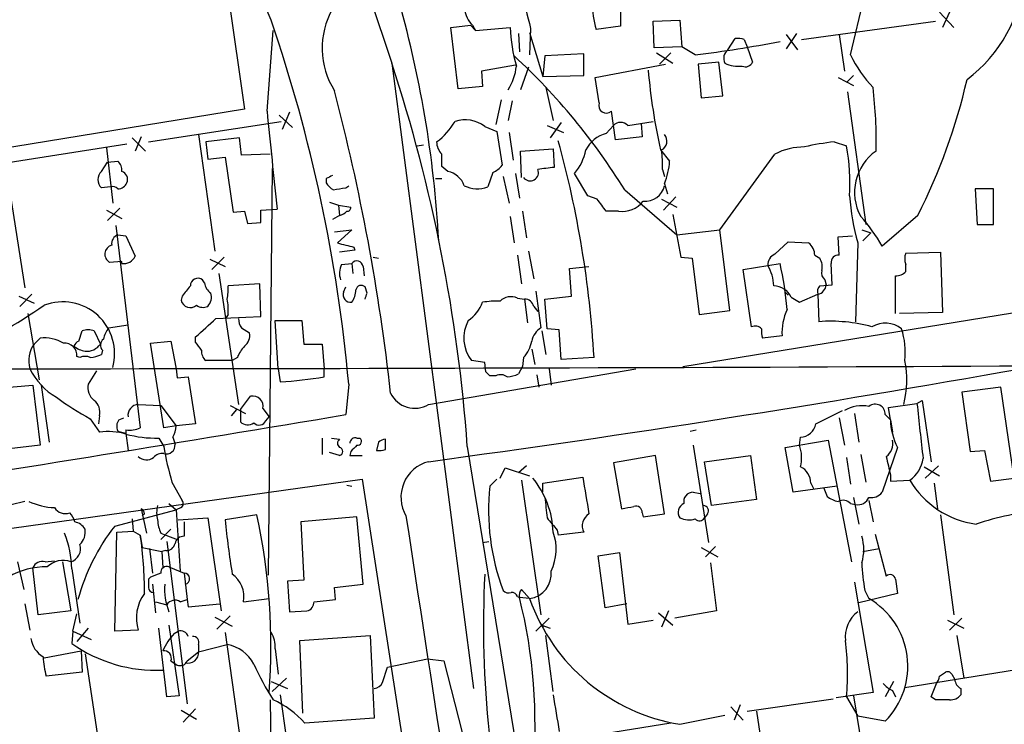
# Model space of a CAD drawing. Extents: x 6 to 1024, y 10 to 827.
# Drawn here: x 731 to 812, y 74 to 132 of the extents above; entities that cross this region are included whole.
import ezdxf

# ---------------------------------------------------------------- set-up
doc = ezdxf.new("R2010")
doc.units = 0
doc.header["$MEASUREMENT"] = 0
doc.layers.add('MAIN', color=5, linetype='CONTINUOUS')

msp = doc.modelspace()

# ---------------------------------------------------------------- linework, layer by layer
at = {"layer": 'MAIN'}
for p, q in [((757.5973, 140.6313), (761.492, 128.8627)), ((747.522, 137.414), (749.3, 125.0527)), ((799.5073, 129.54), (800.7773, 134.874)), ((780.4573, 133.2653), (780.4573, 131.9107)), ((806.8733, 133.096), (808.0587, 131.826)), ((807.72, 133.096), (807.1273, 131.826)), ((783.1667, 132.334), (785.368, 132.4187)), ((783.2513, 130.1327), (783.1667, 132.334)), ((785.368, 132.4187), (785.5373, 130.2173)), ((795.4433, 130.81), (806.5347, 132.334)), ((751.1627, 124.8833), (751.6707, 131.572)), ((766.4027, 131.826), (768.0113, 131.9953)), ((766.9953, 126.746), (766.4027, 131.826)), ((768.0113, 131.9953), (768.4347, 131.572)), ((768.1807, 131.9953), (768.4347, 131.572)), ((768.4347, 131.572), (771.3133, 131.826)), ((773.0067, 131.7413), (772.922, 129.54)), ((772.922, 131.4027), (774.0227, 127.762)), ((780.4573, 131.9107), (778.4253, 131.6567)), ((771.9907, 131.318), (772.0753, 129.794)), ((789.3473, 129.9633), (789.94, 130.8947)), ((790.702, 130.81), (790.956, 130.2173)), ((795.02, 131.318), (794.1733, 130.048)), ((794.1733, 131.2333), (795.1047, 129.9633)), ((798.576, 131.2333), (798.9993, 128.1853)), ((785.5373, 130.2173), (783.2513, 130.1327)), ((783.4207, 129.7093), (784.7753, 128.8627)), ((784.606, 129.7093), (783.6747, 128.778)), ((786.638, 129.54), (785.5373, 130.2173)), ((790.956, 130.2173), (791.3793, 128.9473)), ((774.192, 129.4553), (774.0227, 127.762)), ((777.4093, 129.6247), (774.192, 129.4553)), ((777.4093, 127.8467), (777.4093, 129.6247)), ((788.5853, 128.9473), (786.892, 128.778)), ((788.924, 126.1533), (788.5853, 128.9473)), ((761.492, 128.8627), (768.2653, 77.0467)), ((771.7367, 128.6933), (768.9427, 128.1853)), ((768.9427, 128.1853), (769.0273, 126.9153)), ((772.8373, 128.524), (772.16, 126.6613)), ((778.3407, 127.6773), (784.1827, 128.778)), ((786.892, 128.778), (787.146, 125.984)), ((774.0227, 127.762), (777.4093, 127.8467)), ((778.6793, 125.5607), (778.3407, 127.6773)), ((798.4913, 127.6773), (799.7613, 127)), ((799.1687, 127.254), (799.7613, 127.8467)), ((769.0273, 126.9153), (766.9953, 126.746)), ((774.2767, 126.8307), (774.8693, 124.1213)), ((799.2533, 126.492), (800.7773, 115.4853)), ((770.5513, 125.8147), (770.128, 123.7827)), ((771.4827, 125.73), (771.144, 124.1213)), ((787.146, 125.984), (788.924, 126.1533)), ((749.3, 125.0527), (722.4607, 120.65)), ((780.034, 122.5127), (779.6953, 124.8833)), ((741.3413, 122.3433), (752.348, 124.0367)), ((752.1787, 124.5447), (753.2793, 123.5287)), ((753.0253, 124.7987), (752.4327, 123.3593)), ((781.05, 123.698), (783.1667, 124.0367)), ((769.1967, 123.6133), (770.2127, 123.19)), ((770.2127, 123.19), (770.636, 120.396)), ((774.3613, 123.698), (775.716, 123.1053)), ((775.5467, 123.952), (774.6153, 122.682)), ((779.272, 123.0207), (779.8647, 123.698)), ((782.1507, 123.8673), (782.2353, 122.7667)), ((739.9867, 122.682), (741.0873, 121.5813)), ((740.7487, 122.7667), (740.2407, 121.5813)), ((745.49, 122.936), (746.8447, 113.284)), ((748.8767, 122.682), (746.0827, 122.3433)), ((749.046, 121.2427), (748.8767, 122.682)), ((771.2287, 123.1053), (771.5673, 120.8193)), ((782.2353, 122.7667), (780.034, 122.5127)), ((728.726, 120.4807), (739.5633, 122.174)), ((737.87, 121.8353), (738.378, 117.2633)), ((746.0827, 122.3433), (746.252, 120.904)), ((763.6087, 122.0047), (764.1167, 122.0893)), ((772.16, 121.5813), (774.8693, 121.7507)), ((772.2447, 119.38), (772.16, 121.5813)), ((774.8693, 121.7507), (774.954, 120.2267)), ((783.7593, 121.666), (784.5213, 120.7347)), ((798.1527, 122.3433), (799.1687, 122.0047)), ((737.9547, 120.65), (738.8013, 120.7347)), ((746.252, 120.904), (747.6913, 121.0733)), ((747.6913, 121.0733), (748.3687, 116.5013)), ((751.4167, 121.3273), (749.046, 121.2427)), ((788.67, 115.062), (793.242, 121.3273)), ((729.488, 120.4807), (731.0967, 110.236)), ((737.4467, 119.888), (737.9547, 120.65)), ((751.586, 120.142), (751.2473, 86.4447)), ((766.1487, 119.888), (765.6407, 120.3113)), ((783.9287, 120.0573), (784.098, 119.4647)), ((756.0733, 119.2953), (756.0733, 118.9567)), ((765.1327, 119.2953), (765.6407, 119.2953)), ((769.874, 119.8033), (769.4507, 118.618)), ((770.7207, 119.4647), (771.2287, 117.2633)), ((771.7367, 119.7187), (772.0753, 117.6867)), ((777.748, 117.856), (776.6473, 119.7187)), ((738.2087, 118.618), (737.4467, 118.5333)), ((757.682, 118.5333), (757.936, 118.7027)), ((780.796, 118.364), (785.114, 114.6387)), ((784.098, 118.872), (784.352, 118.0253)), ((811.3607, 118.4487), (809.8367, 118.4487)), ((809.8367, 118.4487), (810.006, 115.4853)), ((811.3607, 115.4853), (811.3607, 118.4487)), ((778.51, 117.602), (777.748, 117.856)), ((783.844, 117.602), (785.114, 116.9247)), ((785.0293, 117.7713), (784.0133, 116.6707)), ((737.87, 116.6707), (739.14, 115.9933)), ((738.9707, 116.84), (737.9547, 115.824)), ((750.6547, 116.6707), (752.0093, 116.7553)), ((750.6547, 115.6547), (750.6547, 116.6707)), ((756.3273, 117.348), (757.0893, 117.094)), ((757.0893, 117.094), (758.1053, 116.9247)), ((757.0893, 117.094), (757.174, 116.2473)), ((748.3687, 116.5013), (749.3, 116.586)), ((749.3, 116.586), (749.554, 115.57)), ((757.174, 116.2473), (756.5813, 115.9087)), ((771.3133, 116.1627), (771.652, 113.9613)), ((772.3293, 116.586), (772.668, 114.3847)), ((780.288, 116.586), (779.272, 116.586)), ((784.7753, 116.332), (785.4527, 112.776)), ((805.0953, 116.2473), (802.132, 113.7073)), ((738.632, 115.4007), (740.664, 98.6367)), ((749.554, 115.57), (750.6547, 115.6547)), ((756.7507, 114.8927), (758.19, 115.062)), ((758.19, 115.062), (757.0047, 113.9613)), ((785.114, 114.6387), (788.67, 115.062)), ((789.5167, 108.3733), (788.67, 115.062)), ((800.4387, 115.062), (801.2007, 114.808)), ((810.006, 115.4853), (811.3607, 115.4853)), ((738.8013, 114.6387), (739.4787, 114.554)), ((739.4787, 114.554), (740.2407, 112.8607)), ((798.4913, 114.4693), (799.6767, 114.554)), ((798.576, 112.9453), (798.4913, 114.4693)), ((801.2007, 114.808), (800.5233, 114.1307)), ((758.3593, 113.6227), (758.444, 113.3687)), ((793.242, 113.03), (794.3427, 114.046)), ((794.3427, 114.046), (796.036, 113.9613)), ((800.1, 113.9613), (799.9307, 107.442)), ((746.4213, 112.6067), (747.6913, 112.014)), ((747.6067, 112.776), (746.5907, 111.76)), ((758.444, 113.3687), (757.174, 113.1993)), ((759.968, 112.776), (760.3913, 112.6913)), ((771.906, 112.9453), (772.2447, 110.5747)), ((772.8373, 113.284), (773.2607, 110.998)), ((785.4527, 112.776), (786.384, 112.6913)), ((786.384, 112.6913), (786.9767, 108.0347)), ((796.544, 112.9453), (796.9673, 112.6913)), ((804.0793, 113.1147), (806.958, 113.1993)), ((806.958, 113.1993), (807.1273, 108.204)), ((739.14, 112.4373), (738.124, 112.3527)), ((739.14, 112.268), (739.14, 112.4373)), ((757.3433, 112.1833), (758.19, 112.268)), ((758.19, 112.268), (758.2747, 111.4213)), ((759.1213, 112.014), (759.206, 111.252)), ((776.224, 111.8447), (777.8327, 112.014)), ((776.3933, 109.5587), (776.224, 111.8447)), ((790.6173, 111.76), (792.6493, 112.0987)), ((791.2947, 107.0187), (790.6173, 111.76)), ((792.6493, 112.0987), (793.6653, 112.268)), ((797.9833, 110.49), (797.8987, 112.268)), ((804.0793, 111.5907), (804.0793, 112.1833)), ((747.1833, 111.4213), (748.792, 100.584)), ((785.622, 103.7167), (831.85, 111.252)), ((803.2327, 108.1193), (803.2327, 111.252)), ((745.998, 110.6593), (745.8287, 110.9133)), ((750.57, 110.5747), (747.9453, 110.4053)), ((750.6547, 107.8653), (750.57, 110.5747)), ((757.5127, 109.8973), (757.682, 110.3207)), ((759.46, 109.8127), (759.2907, 110.3207)), ((796.9673, 110.4053), (797.9833, 110.49)), ((797.3907, 110.9133), (797.4753, 110.49)), ((730.5887, 109.5587), (731.8587, 108.966)), ((731.6893, 109.728), (730.6733, 108.712)), ((744.1353, 109.5587), (744.0507, 109.22)), ((771.906, 109.3893), (772.4987, 109.3047)), ((773.43, 109.982), (773.8533, 106.934)), ((774.192, 109.3047), (776.3933, 109.5587)), ((794.0887, 109.8973), (794.3427, 109.6433)), ((794.5967, 109.474), (795.274, 109.0507)), ((795.274, 109.0507), (796.798, 109.728)), ((796.798, 109.728), (796.8827, 107.442)), ((772.4987, 109.3047), (772.7527, 107.3573)), ((773.2607, 108.712), (773.5993, 108.2887)), ((774.3613, 106.8493), (774.192, 109.3047)), ((731.3507, 108.1193), (732.282, 102.616)), ((746.9293, 107.696), (750.6547, 107.8653)), ((747.9453, 108.0347), (747.776, 107.7807)), ((786.9767, 108.0347), (789.5167, 108.3733)), ((807.1273, 108.204), (803.5713, 108.1193)), ((738.0393, 106.934), (739.648, 107.188)), ((749.046, 106.934), (749.7233, 106.5107)), ((752.094, 103.5473), (751.84, 107.5267)), ((751.84, 107.5267), (754.0413, 107.5267)), ((754.0413, 107.5267), (754.2107, 105.5793)), ((732.3667, 106.0873), (731.8587, 105.5793)), ((735.584, 105.8333), (735.838, 106.68)), ((736.854, 106.68), (737.362, 105.5793)), ((745.236, 105.7487), (745.236, 106.172)), ((773.938, 106.68), (774.2767, 104.7327)), ((775.3773, 106.7647), (774.3613, 106.8493)), ((775.5467, 104.3093), (775.3773, 106.7647)), ((793.8347, 106.2567), (792.226, 106.0873)), ((741.5107, 105.664), (743.204, 105.8333)), ((742.6113, 98.6367), (741.5107, 105.664)), ((743.204, 105.8333), (743.6273, 103.5473)), ((754.2107, 105.5793), (755.7347, 105.5793)), ((755.7347, 105.5793), (755.904, 103.5473)), ((735.6687, 104.4787), (735.4147, 104.5633)), ((737.5313, 105.0713), (737.4467, 104.7327)), ((748.7073, 104.4787), (748.284, 104.2247)), ((772.414, 104.4787), (772.3293, 103.7167)), ((773.0913, 105.156), (773.3453, 103.886)), ((778.256, 104.4787), (775.5467, 104.3093)), ((748.284, 104.2247), (746.0827, 104.2247)), ((769.1967, 104.0553), (768.096, 104.2247)), ((769.2813, 103.2933), (769.1967, 104.0553)), ((772.3293, 103.7167), (771.9907, 103.124)), ((737.0233, 103.378), (736.346, 102.2773)), ((743.6273, 103.5473), (743.712, 102.7853)), ((743.712, 102.7853), (744.6433, 102.87)), ((744.6433, 102.87), (745.236, 98.9753)), ((752.094, 103.5473), (752.2633, 102.4467)), ((755.904, 102.87), (755.904, 103.5473)), ((764.54, 100.584), (781.7273, 103.5473)), ((770.128, 102.9547), (769.62, 102.9547)), ((773.5147, 103.0393), (773.684, 102.0233)), ((774.5307, 103.5473), (774.7, 102.1927)), ((728.8107, 101.9387), (731.774, 102.1927)), ((731.774, 102.1927), (732.3667, 97.1973)), ((732.4513, 102.1927), (733.1287, 97.4513)), ((757.936, 102.2773), (757.682, 99.7373)), ((811.9533, 102.0233), (808.736, 101.6)), ((813.054, 94.488), (811.9533, 102.0233)), ((748.9613, 100.1607), (749.808, 101.2613)), ((808.736, 101.6), (809.4133, 96.6893)), ((740.4947, 100.584), (742.3573, 100.4993)), ((742.3573, 100.4993), (743.6273, 98.806)), ((748.1147, 100.4993), (749.3847, 99.822)), ((802.64, 100.33), (805.0107, 100.6687)), ((805.0107, 100.6687), (805.434, 100.9227)), ((805.434, 100.9227), (806.196, 95.8427)), ((737.2773, 99.6527), (737.1927, 98.9753)), ((748.6227, 100.1607), (748.1993, 99.6527)), ((748.9613, 100.1607), (748.9613, 99.1447)), ((750.824, 100.2453), (751.332, 99.568)), ((751.078, 99.2293), (751.332, 99.568)), ((796.6287, 98.9753), (798.83, 100.076)), ((799.846, 99.822), (800.1847, 97.4513)), ((802.386, 99.7373), (802.8093, 99.314)), ((802.8093, 99.314), (802.64, 100.33)), ((736.5153, 99.3987), (737.2773, 98.298)), ((738.886, 99.314), (739.3093, 99.4833)), ((743.6273, 98.806), (742.6113, 98.6367)), ((745.236, 98.9753), (743.6273, 98.806)), ((798.576, 99.4833), (798.9993, 97.1973)), ((802.8093, 99.314), (802.9787, 98.298)), ((738.8013, 98.3827), (739.4787, 98.2133)), ((739.4787, 98.4673), (739.4787, 98.2133)), ((739.4787, 98.2133), (739.648, 96.774)), ((786.2147, 98.3827), (786.7227, 98.4673)), ((732.3667, 97.1973), (729.3187, 96.8587)), ((742.188, 97.79), (742.6113, 97.1127)), ((743.3733, 97.8747), (743.5427, 97.282)), ((755.7347, 97.79), (755.7347, 96.4353)), ((756.4967, 97.79), (757.174, 97.7053)), ((758.6133, 97.79), (758.8673, 97.79)), ((760.3913, 97.4513), (760.222, 96.774)), ((760.984, 96.8587), (760.984, 97.7053)), ((767.7573, 97.1127), (779.78, 23.1987)), ((786.4687, 97.1973), (787.7387, 89.154)), ((794.0887, 97.028), (797.6447, 97.6207)), ((795.274, 97.1973), (795.3587, 97.8747)), ((797.6447, 97.6207), (799.592, 87.5453)), ((757.174, 96.3507), (756.3273, 96.6047)), ((758.1053, 96.6893), (758.0207, 96.3507)), ((758.0207, 96.3507), (759.0367, 96.3507)), ((783.336, 96.3507), (779.8647, 95.758)), ((784.098, 91.5247), (783.336, 96.3507)), ((787.4, 95.8427), (791.21, 96.3507)), ((791.21, 96.3507), (791.718, 92.71)), ((794.766, 93.3027), (794.0887, 97.028)), ((800.354, 96.4353), (800.7773, 94.1493)), ((803.402, 97.028), (802.132, 93.3027)), ((809.4133, 96.6893), (810.5987, 96.774)), ((810.5987, 96.774), (811.1067, 94.234)), ((772.668, 95.504), (771.9907, 94.9113)), ((779.8647, 95.758), (780.542, 91.948)), ((787.9927, 92.202), (787.4, 95.8427)), ((799.1687, 96.1813), (799.5073, 93.98)), ((806.7887, 95.504), (805.688, 94.488)), ((770.4667, 94.488), (770.89, 95.3347)), ((770.89, 95.3347), (772.922, 94.6573)), ((802.8093, 94.742), (802.8093, 94.234)), ((805.6033, 95.4193), (806.8733, 94.6573)), ((718.6507, 88.7307), (759.0367, 94.4033)), ((743.2887, 94.1493), (744.1353, 92.6253)), ((757.7667, 93.8953), (758.19, 93.8107)), ((759.0367, 94.4033), (766.318, 47.244)), ((770.2127, 94.4033), (769.62, 93.8107)), ((772.2447, 94.3187), (773.8533, 83.1427)), ((774.0227, 94.0647), (777.3247, 94.5727)), ((774.0227, 93.3027), (774.0227, 94.0647)), ((798.4067, 93.8107), (794.766, 93.3027)), ((796.2053, 94.0647), (796.4593, 93.5567)), ((802.8093, 94.234), (804.418, 94.3187)), ((806.45, 94.0647), (806.704, 91.948)), ((811.1067, 94.234), (813.054, 94.488)), ((786.4687, 93.3027), (787.0613, 93.218)), ((797.306, 93.6413), (797.56, 92.964)), ((731.0967, 92.5407), (720.0053, 89.8313)), ((743.0347, 92.3713), (743.6273, 91.8633)), ((791.718, 92.71), (787.9927, 92.202)), ((799.5073, 92.3713), (799.9307, 92.2867)), ((799.7613, 92.8793), (800.1847, 90.678)), ((801.0313, 92.6253), (801.37, 90.8473)), ((738.5473, 90.5087), (743.6273, 91.8633)), ((740.7487, 91.948), (741.172, 89.916)), ((741.0027, 91.5247), (740.8333, 91.3553)), ((744.0507, 92.0327), (743.6273, 91.8633)), ((743.6273, 91.8633), (743.966, 86.7833)), ((750.316, 91.44), (747.6913, 91.0167)), ((782.2353, 91.6093), (782.32, 91.2707)), ((782.32, 91.2707), (784.098, 91.5247)), ((787.654, 91.5247), (787.4, 91.186)), ((806.958, 91.44), (808.0587, 83.1427)), ((739.9867, 91.1013), (740.0713, 90.0853)), ((743.7967, 91.0167), (746.252, 91.186)), ((744.3047, 90.8473), (744.3047, 89.662)), ((746.252, 91.186), (747.3527, 83.4813)), ((758.6133, 91.2707), (753.9567, 90.8473)), ((753.9567, 90.8473), (754.2107, 86.0213)), ((759.1213, 85.6827), (758.6133, 91.2707)), ((738.5473, 81.788), (738.7167, 90.0007)), ((738.7167, 90.0007), (740.0713, 90.0853)), ((740.0713, 90.0853), (740.664, 89.7467)), ((740.664, 89.7467), (740.8333, 88.7307)), ((743.204, 90.2547), (742.3573, 89.408)), ((742.3573, 89.916), (742.7807, 89.7467)), ((742.7807, 89.7467), (743.712, 89.408)), ((775.208, 90.17), (775.2927, 89.7467)), ((777.4093, 90.0007), (775.2927, 89.7467)), ((801.5393, 89.8313), (802.4707, 86.36)), ((742.8653, 89.2387), (744.5587, 75.7767)), ((769.0273, 89.154), (769.5353, 89.2387)), ((740.8333, 88.7307), (742.442, 88.392)), ((741.426, 88.646), (741.68, 86.614)), ((742.7807, 88.4767), (742.442, 88.392)), ((742.442, 88.392), (742.5267, 87.0373)), ((778.5947, 88.0533), (780.3727, 88.3073)), ((780.3727, 88.3073), (781.05, 82.3807)), ((787.146, 88.7307), (788.5007, 87.9687)), ((788.3313, 88.8153), (787.4847, 87.9687)), ((800.5233, 88.392), (801.878, 88.646)), ((730.504, 87.5453), (731.012, 85.2593)), ((732.79, 87.5453), (733.552, 87.63)), ((734.2293, 87.5453), (734.9067, 83.4813)), ((779.1873, 83.7353), (778.5947, 88.0533)), ((787.908, 87.4607), (788.416, 83.4813)), ((732.1973, 83.1427), (731.774, 87.0373)), ((734.9913, 86.9527), (735.6687, 82.4653)), ((743.0347, 87.122), (744.3047, 86.614)), ((744.3047, 86.614), (744.5587, 84.4127)), ((741.5107, 86.2753), (741.3413, 86.106)), ((741.68, 85.6827), (741.934, 83.312)), ((754.2107, 86.0213), (752.856, 85.9367)), ((752.856, 85.9367), (753.0253, 83.3967)), ((756.7507, 85.4287), (759.1213, 85.6827)), ((799.846, 85.852), (801.37, 76.708)), ((803.2327, 86.106), (803.402, 84.9207)), ((756.8353, 84.4127), (756.7507, 85.4287)), ((772.2447, 85.2593), (772.922, 84.4973)), ((803.402, 84.9207), (800.1847, 84.1587)), ((800.6927, 85.1747), (801.0313, 84.4973)), ((731.0967, 84.074), (731.52, 81.8727)), ((741.934, 84.2433), (742.8653, 83.9893)), ((743.966, 84.2433), (744.5587, 84.4127)), ((744.5587, 84.4127), (744.6433, 83.82)), ((744.6433, 83.82), (747.268, 84.074)), ((749.2153, 84.2433), (751.332, 84.4973)), ((755.0573, 84.2433), (756.8353, 84.4127)), ((771.906, 84.6667), (772.0753, 84.582)), ((772.922, 84.4973), (772.0753, 84.582)), ((780.9653, 84.074), (779.1873, 83.7353)), ((734.9067, 83.4813), (732.1973, 83.1427)), ((735.076, 81.788), (735.4147, 83.2273)), ((753.0253, 83.3967), (754.4647, 83.4813)), ((783.59, 83.312), (784.7753, 82.296)), ((784.4367, 83.4813), (783.844, 82.1267)), ((788.416, 83.4813), (784.9447, 82.8887)), ((746.8447, 82.9733), (748.284, 82.2113)), ((747.014, 81.9573), (748.1147, 83.058)), ((774.5307, 82.8887), (773.43, 81.788)), ((781.05, 82.3807), (783.1667, 82.7193)), ((807.5507, 82.7193), (808.9053, 82.042)), ((808.736, 82.8887), (807.72, 81.8727)), ((735.076, 81.788), (734.9913, 80.772)), ((735.076, 81.788), (736.6, 81.1107)), ((736.346, 82.042), (735.4147, 80.9413)), ((740.4947, 81.8727), (738.5473, 81.788)), ((742.8653, 76.3693), (742.188, 82.042)), ((743.0347, 82.296), (743.8813, 76.454)), ((743.458, 81.6187), (743.7967, 81.788)), ((747.6913, 81.7033), (749.2153, 70.9507)), ((773.938, 82.296), (774.1073, 82.2113)), ((773.938, 82.296), (774.6153, 82.042)), ((753.872, 81.026), (759.714, 81.4493)), ((754.126, 75.0147), (753.872, 81.026)), ((759.714, 81.4493), (760.0527, 74.5913)), ((774.8693, 76.7927), (774.2767, 81.4493)), ((808.3127, 81.4493), (808.9053, 77.8933)), ((732.7053, 79.5867), (735.7533, 80.1793)), ((735.7533, 80.1793), (735.838, 78.4013)), ((744.5587, 79.3327), (745.49, 80.0947)), ((745.49, 80.6873), (745.49, 80.0947)), ((745.49, 80.0947), (747.8607, 80.6873)), ((751.84, 80.3487), (752.094, 78.232)), ((736.092, 79.9253), (737.616, 69.7653)), ((743.204, 79.3327), (743.712, 78.994)), ((761.1533, 78.8247), (764.4553, 79.502)), ((764.4553, 79.502), (765.81, 79.3327)), ((765.81, 79.3327), (767.842, 71.374)), ((735.838, 78.4013), (732.8747, 78.0627)), ((760.73, 77.5547), (761.1533, 78.8247)), ((803.9947, 77.1313), (814.4087, 78.8247)), ((806.8733, 78.0627), (807.3813, 78.4013)), ((751.5013, 77.6393), (752.856, 77.0467)), ((752.7713, 77.8933), (751.586, 76.7927)), ((803.0633, 77.6393), (802.386, 76.3693)), ((807.8893, 78.232), (808.1433, 77.8087)), ((801.37, 76.708), (798.322, 76.2847)), ((802.9787, 76.8773), (803.2327, 76.3693)), ((806.196, 76.3693), (806.6193, 77.47)), ((808.6513, 77.0467), (808.6513, 76.5387)), ((743.8813, 76.454), (742.8653, 76.3693)), ((751.4167, 76.1153), (751.6707, 59.0973)), ((752.2633, 76.5387), (752.7713, 72.8133)), ((790.956, 75.184), (798.068, 76.2)), ((799.1687, 76.3693), (800.1, 74.7607)), ((799.7613, 76.454), (800.862, 69.7653)), ((806.5347, 76.1153), (806.196, 76.3693)), ((744.0507, 75.2687), (745.3207, 74.5067)), ((745.236, 75.3533), (744.22, 74.2527)), ((789.6013, 75.5227), (790.6173, 74.422)), ((790.3633, 75.692), (789.8553, 74.422)), ((791.718, 75.184), (792.3953, 70.612)), ((760.0527, 74.5913), (754.2953, 74.168)), ((785.368, 74.0833), (789.0933, 74.8453)), ((802.386, 74.3373), (800.1, 74.7607)), ((784.606, 74.168), (778.256, 73.152))]:
    msp.add_line(p, q, dxfattribs=at)
for centre, radius, start, end in [((576.2146, 60.3625), 189.5192, 22.3464, 38.519986), ((801.9845, 137.0668), 11.9519, 306.891758, 355.571807), ((674.5765, 109.2839), 90.9395, 3.055141, 16.176908), ((819.9964, 144.5691), 48.7092, 191.379208, 195.269222), ((786.4032, 134.0105), 8.3179, 181.050517, 196.43817), ((762.3723, 130.1061), 6.6377, 150.744094, 212.121768), ((770.0441, 133.7738), 2.5759, 189.469636, 223.664562), ((630.0132, 90.7254), 128.4433, 5.160024, 18.941623), ((784.8436, 132.3136), 13.5391, 182.063911, 195.881279), ((769.9527, 259.0483), 130.5787, 277.341305, 280.462749), ((790.1514, 129.3265), 1.5824, 69.637627, 97.677432), ((789.8706, 129.2629), 0.8743, 126.765044, 207.242088), ((735.4291, 90.2771), 53.3576, 31.76188, 47.244524), ((790.7868, 129.2011), 0.6446, 246.783903, 336.811914), ((809.8432, 134.6512), 11.5306, 206.31283, 222.706048), ((636.1047, 87.6266), 131.9939, 4.121269, 18.204476), ((767.4488, 129.038), 4.3935, 327.251453, 354.392568), ((833.487, 132.6966), 50.9364, 184.985546, 192.506846), ((790.2786, 131.3741), 2.777, 244.734197, 275.249906), ((760.4414, 138.7266), 49.9929, 333.278777, 347.032176), ((585.9609, 81.8793), 176.5418, 6.385981, 14.66595), ((765.6263, 122.4703), 36.0087, 358.58531, 6.955188), ((1700.852, 219.6934), 954.4101, 185.7011055, 186.1916922), ((779.272, 125.3491), 0.6294, 160.352912, 312.263279), ((761.9915, 126.7789), 5.4846, 306.026605, 330.000889), ((767.5767, 121.5498), 2.6235, 51.865467, 108.568241), ((780.4573, 123.1336), 0.8184, 43.598957, 136.396215), ((692.5215, 99.5438), 85.8764, 3.294325, 15.454812), ((779.8931, 120.5088), 2.5876, 103.888556, 153.434949), ((783.4808, 122.399), 0.8181, 296.358321, 41.025171), ((766.6356, 122.3381), 1.4183, 179.789934, 225.454197), ((773.2197, 122.5545), 4.4486, 320.397592, 348.479158), ((775.8297, 120.4375), 8.1079, 357.312276, 8.714947), ((795.6655, 116.6696), 5.2505, 89.652982, 117.488916), ((800.7371, 100.0191), 22.4733, 96.603551, 102.959207), ((782.6947, 118.914), 16.7614, 356.38102, 10.625787), ((804.0007, 118.1661), 4.1608, 124.834761, 208.783223), ((738.1542, 119.9847), 0.9906, 354.397613, 49.212375), ((511.6407, 120.8193), 254.0005, 359.885409, 0.114591), ((778.3097, 121.1668), 6.2266, 338.373906, 356.020721), ((769.069, 121.6245), 1.9912, 293.846208, 321.904188), ((772.9643, 119.7928), 0.6879, 216.874895, 22.613458), ((816.6297, -218.5573), 341.3378, 97.013038, 97.242204), ((738.0957, 119.2106), 0.938, 133.773408, 226.222366), ((738.9022, 119.2181), 0.7109, 338.426078, 70.456239), ((819.8272, -7.5776), 141.9905, 116.450442, 116.679625), ((765.7888, 118.1101), 1.814, 19.067203, 78.556266), ((738.3781, 118.0891), 0.5553, 40.355103, 107.759607), ((738.7929, 119.2867), 0.8381, 270.574306, 336.812181), ((757.3854, 119.6761), 1.4964, 208.735138, 241.264862), ((714.8497, 372.4446), 257.4986, 279.345895, 279.575081), ((768.5706, 120.8122), 2.3641, 243.162904, 291.855865), ((782.4934, 119.0695), 1.646, 263.952731, 347.123835), ((524.891, -73.406), 317.5006, 36.755306, 36.984489), ((819.3331, 119.3122), 19.9636, 184.183031, 195.547263), ((757.809, 116.8823), 0.2993, 261.875312, 8.143638), ((780.586, 118.7324), 2.167, 262.095747, 323.147024), ((756.8487, 117.5044), 1.2985, 284.508195, 314.98752), ((789.4083, 106.3653), 14.69, 29.986382, 41.831445), ((739.1054, 113.8805), 0.8169, 111.854808, 186.219364), ((738.5162, 113.0362), 0.788, 106.431805, 240.152311), ((842.3349, 452.4535), 349.082, 255.851155, 256.080331), ((795.274, 112.9453), 1.27, 0, 53.130102), ((739.2906, 113.3068), 1.0496, 261.751017, 334.848559), ((793.6012, 112.1472), 0.9531, 112.140777, 182.91674), ((795.7815, 111.9715), 1.3872, 347.671, 31.258436), ((798.4913, 112.3527), 0.5986, 81.865837, 188.134163), ((805.3079, 112.649), 1.3139, 159.240821, 200.759179), ((758.7918, 111.449), 1.624, 153.117808, 199.260576), ((758.6025, 111.9461), 0.5232, 7.45643, 142.032818), ((789.4188, 110.2067), 3.7438, 3.04086, 30.356135), ((764.6537, 105.8037), 29.7231, 5.123399, 12.56132), ((745.4477, 110.4054), 0.6349, 53.124688, 180.009023), ((797.7717, 111.4636), 0.6694, 161.562344, 235.303222), ((803.3295, 112.2375), 0.9902, 264.39016, 319.217958), ((956.1238, -59.3679), 271.0633, 141.220639, 141.449822), ((747.0986, 110.744), 1.1039, 184.400696, 237.530798), ((744.05, 110.1512), 3.9036, 347.475809, 3.732257), ((758.9756, 109.9961), 0.4524, 45.850821, 171.022765), ((793.1351, 108.7929), 1.6126, 24.985339, 89.211185), ((797.3905, 109.9397), 0.6292, 132.268789, 199.661787), ((796.6893, 110.5066), 0.7862, 277.947668, 358.790116), ((745.4615, 109.4741), 1.098, 316.047932, 17.961359), ((758.0933, 109.6675), 0.6243, 158.406467, 278.910127), ((756.7078, 110.1093), 1.8214, 324.465248, 358.659808), ((632.3679, 151.8862), 133.8752, 341.453843, 341.683013), ((771.3646, 108.252), 1.2595, 64.543695, 135.469627), ((692.4397, 169.0128), 72.4382, 297.162332, 303.770051), ((734.2498, 104.7955), 4.2889, 344.259936, 111.107047), ((744.8127, 109.3893), 0.7806, 192.526419, 310.604479), ((745.8605, 109.5693), 0.9425, 235.058778, 294.544581), ((743.4552, 108.3734), 4.5029, 355.686199, 11.936301), ((765.7681, 110.3627), 3.5134, 306.177125, 338.072613), ((770.17, 101.8968), 7.2446, 87.652808, 99.075252), ((772.5339, 108.5638), 0.7417, 11.525044, 92.720065), ((365.0702, 530.2728), 569.5503, 311.873188, 312.102363), ((750.3166, 107.7809), 1.527, 183.187323, 213.684864), ((798.3488, 106.53), 4.5224, 154.76543, 183.464665), ((739.9216, 105.5166), 2.3563, 143.019707, 168.094435), ((770.5203, 106.072), 3.0479, 151.491711, 217.307153), ((774.8482, 105.4311), 1.8024, 123.504034, 167.105696), ((791.591, 106.2992), 0.7781, 44.989586, 112.382538), ((797.8516, 94.4123), 13.0657, 74.763535, 94.252738), ((802.387, 105.1071), 2.2063, 52.152576, 119.955858), ((732.6652, 102.7698), 3.3309, 60.33022, 95.14148), ((736.346, 105.1989), 1.5658, 71.068631, 108.931369), ((748.6151, 106.3051), 1.1271, 307.421985, 10.51036), ((793.7095, 106.6379), 1.5824, 172.322568, 200.362373), ((797.7427, 104.9442), 6.2933, 353.4351, 17.621021), ((733.8396, 104.2049), 2.411, 145.24608, 195.827882), ((734.3987, 104.648), 1.0195, 355.234492, 94.765509), ((735.8801, 105.1139), 0.778, 112.371722, 157.628278), ((736.5781, 107.2923), 2.3563, 233.019707, 258.094435), ((736.1867, 106.4409), 1.4573, 266.274062, 323.755251), ((737.9729, 105.5007), 0.6159, 125.411159, 224.197517), ((576.14, -21.59), 211.6804, 36.7526, 36.981782), ((751.177, 103.5612), 2.6346, 135.433655, 159.619837), ((770.5513, 106.2567), 2.575, 316.332732, 350.536215), ((736.092, 103.5046), 1.0621, 66.512404, 113.487596), ((736.401, 106.7325), 2.2567, 272.903231, 297.605171), ((746.7295, 104.9745), 0.9902, 174.39016, 229.217958), ((721.4872, 17251.841), 17148.3035, 269.80975722, 270.31782524), ((796.4806, 102.5782), 7.6924, 344.974831, 12.359393), ((736.5394, 106.0009), 5.587, 206.050465, 239.708278), ((749.9572, 138.1491), 35.7768, 273.695732, 279.568082), ((603.358, 1283.5138), 1198.5584, 277.7285454, 280.1049254), ((684.7882, 18.4365), 119.7487, 44.893901, 45.12305), ((770.5239, 102.1451), 0.9012, 53.550995, 116.058953), ((770.9439, 105.1279), 2.2608, 272.925809, 297.581728), ((737.6005, 101.9752), 1.2904, 166.460226, 234.653307), ((747.7067, 120.0695), 23.5059, 233.489295, 241.568395), ((749.9915, 100.4288), 0.8525, 347.569607, 102.430393), ((763.3952, 102.4677), 2.2043, 205.599013, 301.288727), ((736.0863, 99.9613), 1.2303, 345.473559, 51.391831), ((740.5477, 99.679), 0.9065, 93.351615, 187.033294), ((800.4387, 97.7051), 2.7736, 77.663435, 121.262407), ((801.5588, 99.7763), 0.8281, 357.300675, 129.566393), ((1948.2583, 225.382), 1150.0298, 186.2256003, 186.4547844), ((117.6352, 3917.8587), 3871.3965, 278.3112685, 279.5162376), ((739.6109, 98.7786), 0.9012, 143.550995, 206.058953), ((741.3745, 98.9201), 2.2557, 332.389812, 357.100556), ((749.5579, 99.7028), 0.8169, 223.090352, 308.104439), ((750.5099, 99.5055), 0.6317, 224.846083, 334.071813), ((795.3176, 99.2052), 1.3311, 271.769341, 350.054357), ((808.0951, 99.4646), 5.2879, 181.631997, 207.437786), ((737.9546, 92.7078), 5.6311, 74.296535, 96.908197), ((739.7407, 100.8657), 2.4127, 263.765758, 292.500394), ((742.0471, 107.6683), 9.8793, 254.931253, 270.817188), ((742.8286, 97.2047), 0.7183, 252.39237, 6.178106), ((765.6571, 100.8216), 23.3423, 189.142562, 196.609386), ((757.4281, 97.3666), 0.4234, 126.878017, 233.113861), ((758.4758, 97.3561), 0.4552, 72.416941, 178.665732), ((885.3592, -30.0566), 179.6053, 134.885409, 135.114591), ((758.6595, 97.5283), 0.3342, 262.054159, 51.549055), ((761.043, 96.7492), 0.9579, 93.531189, 132.867946), ((792.4601, 96.1722), 2.9948, 345.439412, 20.016614), ((801.7242, 97.3185), 1.2904, 305.346693, 13.54409), ((741.1825, 97.0151), 1.0169, 227.44283, 304.924632), ((742.5145, 95.5345), 0.9902, 84.39016, 139.217958), ((757.0893, 96.6894), 0.349, 284.040224, 75.955794), ((760.4338, 98.3389), 1.5792, 262.29219, 290.390429), ((1183.6397, 180.1539), 390.2909, 192.411823, 192.641006), ((765.3054, 92.8947), 3.0457, 104.554553, 210.359484), ((802.9681, 96.446), 2.5744, 304.277098, 352.201957), ((794.7271, 94.0827), 1.4783, 359.302345, 64.707286), ((788.4358, 91.8207), 18.9207, 173.962717, 200.564091), ((767.4526, 89.7651), 7.4205, 1.819454, 39.529153), ((1539.57, 220.0472), 772.5036, 189.3477259, 189.5769113), ((810.8879, 98.1188), 7.5034, 210.427874, 262.598419), ((786.4416, 92.5475), 0.7557, 87.944849, 193.482758), ((801.2366, 93.9879), 1.1275, 259.508338, 322.575172), ((733.8577, 97.9702), 5.9454, 245.955709, 267.052654), ((744.1369, 91.6093), 2.1182, 163.751048, 196.246355), ((743.8237, 92.3674), 0.4045, 304.145878, 39.613322), ((1197.6236, 134.3598), 425.4585, 185.594997, 185.824168), ((786.0114, 91.6432), 0.7893, 112.708651, 215.397599), ((787.3154, 91.7787), 0.4233, 323.124688, 90.013536), ((798.9774, 94.8463), 2.3563, 233.019707, 258.094435), ((798.8951, 91.831), 0.8165, 41.430165, 119.638699), ((800.1127, 93.2669), 0.997, 259.481314, 337.12286), ((734.4411, 92.5831), 1.0457, 211.759702, 291.362857), ((733.6199, 90.4429), 1.675, 13.971531, 44.136456), ((740.4518, 91.482), 0.5525, 4.432107, 57.497791), ((701.6468, 80.6825), 49.8439, 355.426441, 12.463861), ((778.4504, 90.5323), 1.1689, 121.899393, 207.049483), ((738.7257, 346.0286), 257.4986, 279.345895, 279.575081), ((781.7425, 91.6577), 0.4952, 354.390726, 111.872304), ((817.3171, 68.1569), 23.7044, 94.784397, 108.179883), ((734.9774, 89.5634), 1.3116, 31.808121, 78.213713), ((745.2587, 91.1652), 3.1589, 182.694476, 203.294332), ((819.7924, 98.257), 72.4637, 185.734345, 189.313851), ((11158.7228, 1679.245), 10516.6133, 188.68422715, 188.91340989), ((1028.7721, 302.3426), 330.6236, 219.692091, 219.921285), ((786.116, 92.8385), 1.8139, 245.646234, 286.724658), ((786.9932, 91.3755), 0.4488, 217.666685, 335.022443), ((726.3361, 86.7627), 8.6573, 1.257562, 21.360574), ((752.0968, 79.924), 17.1938, 142.003491, 164.866698), ((734.6523, 90.029), 1.4573, 314.224315, 8.909672), ((712.4958, 85.3449), 28.5101, 359.147467, 8.881689), ((771.0842, 88.5867), 4.0406, 333.492023, 20.484182), ((734.568, 88.646), 1.1516, 287.103826, 17.103826), ((742.8159, 89.2176), 0.7418, 267.279935, 348.467387), ((744.2693, 88.9213), 0.7415, 87.263766, 168.48701), ((796.9671, 88.5614), 3.6419, 342.408344, 17.590157), ((732.543, 86.7693), 0.8144, 72.343781, 160.786322), ((734.2543, 85.8554), 1.8115, 68.890502, 135.635202), ((818.0569, 88.2612), 17.6364, 182.6015, 190.079098), ((732.7824, 81.2582), 5.8665, 88.272016, 121.216175), ((826.6055, -125.1966), 227.9506, 111.690314, 111.919506), ((742.8502, 86.6623), 0.4953, 68.132005, 185.59663), ((744.2805, 86.1423), 0.4723, 283.318318, 87.063084), ((746.9324, 84.6459), 2.3182, 349.998463, 54.335329), ((856.4727, 82.3462), 87.3762, 177.255939, 194.568859), ((772.6439, 86.548), 2.0695, 277.722895, 6.528525), ((802.7858, 86.0354), 0.4524, 8.977235, 134.149179), ((910.6412, 85.7673), 169.3002, 179.885375, 180.114592), ((747.8627, 85.2801), 5.1824, 175.544397, 201.310728), ((743.8059, 82.8872), 3.4631, 144.042082, 197.034247), ((741.7647, 85.4287), 0.4234, 180, 270), ((771.1864, 85.5982), 0.6295, 222.282873, 289.640967), ((771.4658, 84.5567), 0.4537, 14.030118, 98.594459), ((772.8376, 84.7512), 0.7809, 139.404277, 192.514482), ((743.5392, 83.5809), 0.788, 57.205358, 148.783105), ((754.3164, 84.2081), 0.7418, 281.532613, 2.720065), ((731.1374, 74.2126), 42.2307, 354.532353, 14.213835), ((787.9496, 89.8128), 15.94, 199.479493, 260.679442), ((797.7697, 78.8921), 6.4851, 315.384211, 59.805378), ((801.7058, 81.3055), 2.6367, 127.520099, 186.0851), ((748.237, 77.5056), 6.3053, 139.282698, 154.909875), ((744.0084, 81.1531), 0.6693, 18.432241, 108.440363), ((749.4352, 80.4671), 2.4077, 357.181326, 30.893153), ((733.7161, 81.5023), 2.1336, 188.272897, 239.109929), ((741.9698, 90.6624), 12.1045, 234.793849, 272.636973), ((745.0303, 80.8718), 0.4953, 338.132005, 95.59663), ((778.3002, 78.3188), 20.9594, 354.663014, 7.421296), ((742.6076, 79.5498), 0.6347, 339.997612, 97.323209), ((744.5951, 80.0362), 0.8968, 256.733873, 3.740128), ((747.3184, 77.6347), 3.1004, 27.758541, 79.926397), ((739.4755, 79.9293), 6.8596, 182.155473, 195.790049), ((743.966, 79.5867), 0.6448, 246.802576, 336.802576), ((772.5973, 89.3938), 24.7839, 204.595027, 212.396244), ((807.5507, 78.0628), 0.3785, 26.551512, 116.585359), ((759.9742, 77.8568), 0.8139, 275.534773, 338.212969), ((805.9178, 78.1214), 0.9573, 317.120783, 356.484521), ((809.0979, 77.8947), 0.9585, 185.147885, 242.226424), ((803.7837, 78.6985), 1.9912, 218.095812, 246.153792), ((748.5604, 69.1808), 7.6001, 41.010967, 65.84255), ((1537.1146, 202.0132), 772.5036, 189.3477259, 189.5769113), ((807.1273, -220.1845), 296.3004, 89.885389, 90.114591), ((807.8069, 77.1601), 1.0484, 265.245435, 323.650382)]:
    msp.add_arc(centre, radius, start, end, dxfattribs=at)

doc.saveas('drawing.dxf')
